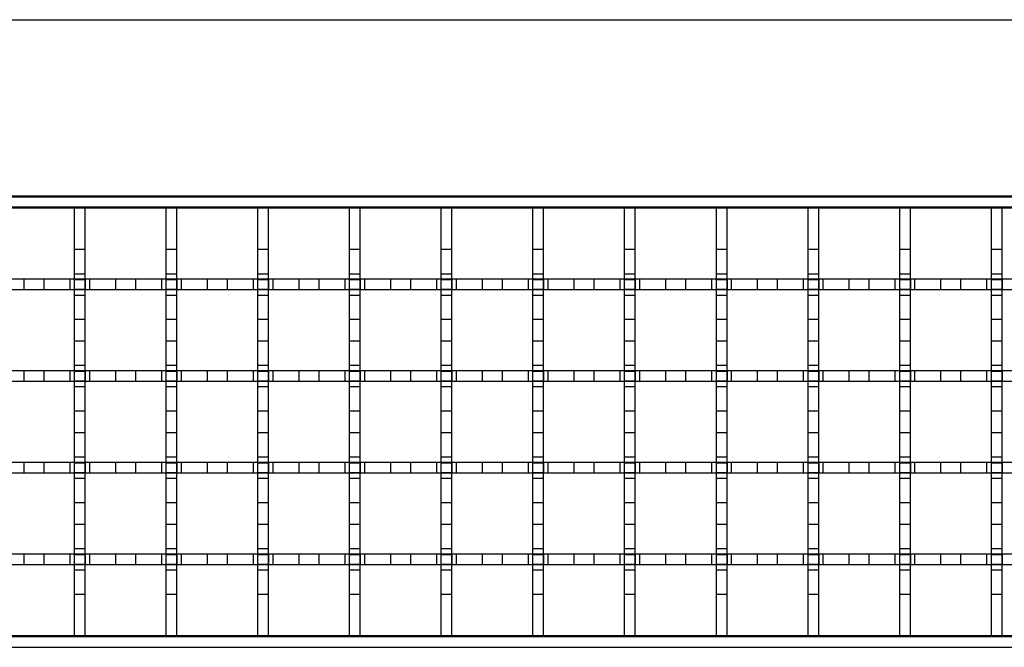
# Model space of a CAD drawing. Units: millimetres. Extents: x 13 to 195, y 16 to 288.
# Drawn here: x 107 to 150, y 196 to 223 of the extents above; entities that cross this region are included whole.
import ezdxf

# ---------------------------------------------------------------- set-up
doc = ezdxf.new("R2010")
doc.units = ezdxf.units.MM
doc.layers.add('AM_0', color=179, linetype='Continuous', lineweight=50)
doc.layers.add('AM_8', color=6, linetype='Continuous', lineweight=25)
doc.layers.add('FORMAT', color=7, linetype='Continuous')
doc.layers.add('GREY', color=8, linetype='Continuous')

# ---------------------------------------------------------------- blocks, each defined once
blk = doc.blocks.new('SW_BLOCK_DIMENSION_0')
at = {"layer": 'FORMAT', "color": 0}
blk.add_line((-72.3, 0), (1207.06, 0), dxfattribs=at)
blk = doc.blocks.new('Block41')
at = {"layer": 'AM_0'}
for p, q in [((1279.36, 157.44), (0, 157.44)), ((0, 153.6), (1279.36, 153.6)), ((1279.36, 3.84), (0, 3.84))]:
    blk.add_line(p, q, dxfattribs=at)
at = {"layer": 'AM_8'}
for p, q in [((669.76, 128.64), (669.76, 124.8)), ((669.76, 128.45), (673.6, 128.45)), ((673.6, 128.64), (673.6, 124.8)), ((701.76, 128.64), (701.76, 124.8)), ((701.76, 128.45), (705.6, 128.45)), ((705.6, 128.64), (705.6, 124.8)), ((733.76, 128.64), (733.76, 124.8)), ((733.76, 128.45), (737.6, 128.45)), ((737.6, 128.64), (737.6, 124.8)), ((765.76, 128.64), (765.76, 124.8)), ((765.76, 128.45), (769.6, 128.45)), ((769.6, 128.64), (769.6, 124.8)), ((797.76, 128.64), (797.76, 124.8)), ((797.76, 128.45), (801.6, 128.45)), ((801.6, 128.64), (801.6, 124.8)), ((829.76, 128.64), (829.76, 124.8)), ((829.76, 128.45), (833.6, 128.45)), ((833.6, 128.64), (833.6, 124.8)), ((861.76, 128.64), (861.76, 124.8)), ((861.76, 128.45), (865.6, 128.45)), ((865.6, 128.64), (865.6, 124.8)), ((893.76, 128.64), (893.76, 124.8)), ((893.76, 128.45), (897.6, 128.45)), ((897.6, 128.64), (897.6, 124.8)), ((925.76, 128.64), (925.76, 124.8)), ((925.76, 128.45), (929.6, 128.45)), ((929.6, 128.64), (929.6, 124.8)), ((957.76, 128.64), (957.76, 124.8)), ((957.76, 128.45), (961.6, 128.45)), ((961.6, 128.64), (961.6, 124.8)), ((989.76, 128.64), (989.76, 124.8)), ((989.76, 128.45), (993.6, 128.45)), ((993.6, 128.64), (993.6, 124.8)), ((669.76, 124.99), (673.6, 124.99)), ((701.76, 124.99), (705.6, 124.99)), ((733.76, 124.99), (737.6, 124.99)), ((765.76, 124.99), (769.6, 124.99)), ((797.76, 124.99), (801.6, 124.99)), ((829.76, 124.99), (833.6, 124.99)), ((861.76, 124.99), (865.6, 124.99)), ((893.76, 124.99), (897.6, 124.99)), ((925.76, 124.99), (929.6, 124.99)), ((957.76, 124.99), (961.6, 124.99)), ((989.76, 124.99), (993.6, 124.99)), ((669.76, 96.64), (669.76, 92.8)), ((669.76, 96.45), (673.6, 96.45)), ((673.6, 96.64), (673.6, 92.8)), ((701.76, 96.64), (701.76, 92.8)), ((701.76, 96.45), (705.6, 96.45)), ((705.6, 96.64), (705.6, 92.8)), ((733.76, 96.64), (733.76, 92.8)), ((733.76, 96.45), (737.6, 96.45)), ((737.6, 96.64), (737.6, 92.8)), ((765.76, 96.64), (765.76, 92.8)), ((765.76, 96.45), (769.6, 96.45)), ((769.6, 96.64), (769.6, 92.8)), ((797.76, 96.64), (797.76, 92.8)), ((797.76, 96.45), (801.6, 96.45)), ((801.6, 96.64), (801.6, 92.8)), ((829.76, 96.64), (829.76, 92.8)), ((829.76, 96.45), (833.6, 96.45)), ((833.6, 96.64), (833.6, 92.8)), ((861.76, 96.64), (861.76, 92.8)), ((861.76, 96.45), (865.6, 96.45)), ((865.6, 96.64), (865.6, 92.8)), ((893.76, 96.64), (893.76, 92.8)), ((893.76, 96.45), (897.6, 96.45)), ((897.6, 96.64), (897.6, 92.8)), ((925.76, 96.64), (925.76, 92.8)), ((925.76, 96.45), (929.6, 96.45)), ((929.6, 96.64), (929.6, 92.8)), ((957.76, 96.64), (957.76, 92.8)), ((957.76, 96.45), (961.6, 96.45)), ((961.6, 96.64), (961.6, 92.8)), ((989.76, 96.64), (989.76, 92.8)), ((989.76, 96.45), (993.6, 96.45)), ((993.6, 96.64), (993.6, 92.8)), ((669.76, 92.99), (673.6, 92.99)), ((701.76, 92.99), (705.6, 92.99)), ((733.76, 92.99), (737.6, 92.99)), ((765.76, 92.99), (769.6, 92.99)), ((797.76, 92.99), (801.6, 92.99)), ((829.76, 92.99), (833.6, 92.99)), ((861.76, 92.99), (865.6, 92.99)), ((893.76, 92.99), (897.6, 92.99)), ((925.76, 92.99), (929.6, 92.99)), ((957.76, 92.99), (961.6, 92.99)), ((989.76, 92.99), (993.6, 92.99)), ((669.76, 64.64), (669.76, 60.8)), ((669.76, 64.45), (673.6, 64.45)), ((673.6, 64.64), (673.6, 60.8)), ((701.76, 64.64), (701.76, 60.8)), ((701.76, 64.45), (705.6, 64.45)), ((705.6, 64.64), (705.6, 60.8)), ((733.76, 64.64), (733.76, 60.8)), ((733.76, 64.45), (737.6, 64.45)), ((737.6, 64.64), (737.6, 60.8)), ((765.76, 64.64), (765.76, 60.8)), ((765.76, 64.45), (769.6, 64.45)), ((769.6, 64.64), (769.6, 60.8)), ((797.76, 64.64), (797.76, 60.8)), ((797.76, 64.45), (801.6, 64.45)), ((801.6, 64.64), (801.6, 60.8)), ((829.76, 64.64), (829.76, 60.8)), ((829.76, 64.45), (833.6, 64.45)), ((833.6, 64.64), (833.6, 60.8)), ((861.76, 64.64), (861.76, 60.8)), ((861.76, 64.45), (865.6, 64.45)), ((865.6, 64.64), (865.6, 60.8)), ((893.76, 64.64), (893.76, 60.8)), ((893.76, 64.45), (897.6, 64.45)), ((897.6, 64.64), (897.6, 60.8)), ((925.76, 64.64), (925.76, 60.8)), ((925.76, 64.45), (929.6, 64.45)), ((929.6, 64.64), (929.6, 60.8)), ((957.76, 64.64), (957.76, 60.8)), ((957.76, 64.45), (961.6, 64.45)), ((961.6, 64.64), (961.6, 60.8)), ((989.76, 64.64), (989.76, 60.8)), ((989.76, 64.45), (993.6, 64.45)), ((993.6, 64.64), (993.6, 60.8)), ((669.76, 60.99), (673.6, 60.99)), ((701.76, 60.99), (705.6, 60.99)), ((733.76, 60.99), (737.6, 60.99)), ((765.76, 60.99), (769.6, 60.99)), ((797.76, 60.99), (801.6, 60.99)), ((829.76, 60.99), (833.6, 60.99)), ((861.76, 60.99), (865.6, 60.99)), ((893.76, 60.99), (897.6, 60.99)), ((925.76, 60.99), (929.6, 60.99)), ((957.76, 60.99), (961.6, 60.99)), ((989.76, 60.99), (993.6, 60.99)), ((669.76, 32.64), (669.76, 28.8)), ((669.76, 32.45), (673.6, 32.45)), ((673.6, 32.64), (673.6, 28.8)), ((701.76, 32.64), (701.76, 28.8)), ((701.76, 32.45), (705.6, 32.45)), ((705.6, 32.64), (705.6, 28.8)), ((733.76, 32.64), (733.76, 28.8)), ((733.76, 32.45), (737.6, 32.45)), ((737.6, 32.64), (737.6, 28.8)), ((765.76, 32.64), (765.76, 28.8)), ((765.76, 32.45), (769.6, 32.45)), ((769.6, 32.64), (769.6, 28.8)), ((797.76, 32.64), (797.76, 28.8)), ((797.76, 32.45), (801.6, 32.45)), ((801.6, 32.64), (801.6, 28.8)), ((829.76, 32.64), (829.76, 28.8)), ((829.76, 32.45), (833.6, 32.45)), ((833.6, 32.64), (833.6, 28.8)), ((861.76, 32.64), (861.76, 28.8)), ((861.76, 32.45), (865.6, 32.45)), ((865.6, 32.64), (865.6, 28.8)), ((893.76, 32.64), (893.76, 28.8)), ((893.76, 32.45), (897.6, 32.45)), ((897.6, 32.64), (897.6, 28.8)), ((925.76, 32.64), (925.76, 28.8)), ((925.76, 32.45), (929.6, 32.45)), ((929.6, 32.64), (929.6, 28.8)), ((957.76, 32.64), (957.76, 28.8)), ((957.76, 32.45), (961.6, 32.45)), ((961.6, 32.64), (961.6, 28.8)), ((989.76, 32.64), (989.76, 28.8)), ((989.76, 32.45), (993.6, 32.45)), ((993.6, 32.64), (993.6, 28.8)), ((669.76, 28.99), (673.6, 28.99)), ((701.76, 28.99), (705.6, 28.99)), ((733.76, 28.99), (737.6, 28.99)), ((765.76, 28.99), (769.6, 28.99)), ((797.76, 28.99), (801.6, 28.99)), ((829.76, 28.99), (833.6, 28.99)), ((861.76, 28.99), (865.6, 28.99)), ((893.76, 28.99), (897.6, 28.99)), ((925.76, 28.99), (929.6, 28.99)), ((957.76, 28.99), (961.6, 28.99)), ((989.76, 28.99), (993.6, 28.99))]:
    blk.add_line(p, q, dxfattribs=at)
at = {"layer": 'FORMAT'}
blk.add_line((0, 0), (1279.36, 0), dxfattribs=at)
at = {"layer": 'GREY'}
for p, q in [((669.76, 153.6), (669.76, 3.84)), ((673.6, 3.84), (673.6, 153.6)), ((701.76, 153.6), (701.76, 3.84)), ((705.6, 3.84), (705.6, 153.6)), ((733.76, 153.6), (733.76, 3.84)), ((737.6, 3.84), (737.6, 153.6)), ((765.76, 153.6), (765.76, 3.84)), ((769.6, 3.84), (769.6, 153.6)), ((797.76, 153.6), (797.76, 3.84)), ((801.6, 3.84), (801.6, 153.6)), ((829.76, 153.6), (829.76, 3.84)), ((833.6, 3.84), (833.6, 153.6)), ((861.76, 153.6), (861.76, 3.84)), ((865.6, 3.84), (865.6, 153.6)), ((893.76, 153.6), (893.76, 3.84)), ((897.6, 3.84), (897.6, 153.6)), ((925.76, 153.6), (925.76, 3.84)), ((929.6, 3.84), (929.6, 153.6)), ((957.76, 153.6), (957.76, 3.84)), ((961.6, 3.84), (961.6, 153.6)), ((989.76, 153.6), (989.76, 3.84)), ((993.6, 3.84), (993.6, 153.6)), ((669.76, 139.01), (673.6, 139.01)), ((701.76, 139.01), (705.6, 139.01)), ((733.76, 139.01), (737.6, 139.01)), ((765.76, 139.01), (769.6, 139.01)), ((797.76, 139.01), (801.6, 139.01)), ((829.76, 139.01), (833.6, 139.01)), ((861.76, 139.01), (865.6, 139.01)), ((893.76, 139.01), (897.6, 139.01)), ((925.76, 139.01), (929.6, 139.01)), ((957.76, 139.01), (961.6, 139.01)), ((989.76, 139.01), (993.6, 139.01)), ((3.84, 128.64), (1275.52, 128.64)), ((652.16, 128.64), (652.16, 124.8)), ((659.2, 124.8), (659.2, 128.64)), ((668.16, 128.64), (668.16, 124.8)), ((669.76, 130.43), (673.6, 130.43)), ((675.2, 124.8), (675.2, 128.64)), ((684.16, 128.64), (684.16, 124.8)), ((691.2, 124.8), (691.2, 128.64)), ((700.16, 128.64), (700.16, 124.8)), ((701.76, 130.43), (705.6, 130.43)), ((707.2, 124.8), (707.2, 128.64)), ((716.16, 128.64), (716.16, 124.8)), ((723.2, 124.8), (723.2, 128.64)), ((732.16, 128.64), (732.16, 124.8)), ((733.76, 130.43), (737.6, 130.43)), ((739.2, 124.8), (739.2, 128.64)), ((748.16, 128.64), (748.16, 124.8)), ((755.2, 124.8), (755.2, 128.64)), ((764.16, 128.64), (764.16, 124.8)), ((765.76, 130.43), (769.6, 130.43)), ((771.2, 124.8), (771.2, 128.64)), ((780.16, 128.64), (780.16, 124.8)), ((787.2, 124.8), (787.2, 128.64)), ((796.16, 128.64), (796.16, 124.8)), ((797.76, 130.43), (801.6, 130.43)), ((803.2, 124.8), (803.2, 128.64)), ((812.16, 128.64), (812.16, 124.8)), ((819.2, 124.8), (819.2, 128.64)), ((828.16, 128.64), (828.16, 124.8)), ((829.76, 130.43), (833.6, 130.43)), ((835.2, 124.8), (835.2, 128.64)), ((844.16, 128.64), (844.16, 124.8)), ((851.2, 124.8), (851.2, 128.64)), ((860.16, 128.64), (860.16, 124.8)), ((861.76, 130.43), (865.6, 130.43)), ((867.2, 124.8), (867.2, 128.64)), ((876.16, 128.64), (876.16, 124.8)), ((883.2, 124.8), (883.2, 128.64)), ((892.16, 128.64), (892.16, 124.8)), ((893.76, 130.43), (897.6, 130.43)), ((899.2, 124.8), (899.2, 128.64)), ((908.16, 128.64), (908.16, 124.8)), ((915.2, 124.8), (915.2, 128.64)), ((924.16, 128.64), (924.16, 124.8)), ((925.76, 130.43), (929.6, 130.43)), ((931.2, 124.8), (931.2, 128.64)), ((940.16, 128.64), (940.16, 124.8)), ((947.2, 124.8), (947.2, 128.64)), ((956.16, 128.64), (956.16, 124.8)), ((957.76, 130.43), (961.6, 130.43)), ((963.2, 124.8), (963.2, 128.64)), ((972.16, 128.64), (972.16, 124.8)), ((979.2, 124.8), (979.2, 128.64)), ((988.16, 128.64), (988.16, 124.8)), ((989.76, 130.43), (993.6, 130.43)), ((1275.52, 124.8), (3.84, 124.8)), ((669.76, 123.01), (673.6, 123.01)), ((701.76, 123.01), (705.6, 123.01)), ((733.76, 123.01), (737.6, 123.01)), ((765.76, 123.01), (769.6, 123.01)), ((797.76, 123.01), (801.6, 123.01)), ((829.76, 123.01), (833.6, 123.01)), ((861.76, 123.01), (865.6, 123.01)), ((893.76, 123.01), (897.6, 123.01)), ((925.76, 123.01), (929.6, 123.01)), ((957.76, 123.01), (961.6, 123.01)), ((989.76, 123.01), (993.6, 123.01)), ((673.6, 114.43), (669.76, 114.43)), ((705.6, 114.43), (701.76, 114.43)), ((737.6, 114.43), (733.76, 114.43)), ((769.6, 114.43), (765.76, 114.43)), ((801.6, 114.43), (797.76, 114.43)), ((833.6, 114.43), (829.76, 114.43)), ((865.6, 114.43), (861.76, 114.43)), ((897.6, 114.43), (893.76, 114.43)), ((929.6, 114.43), (925.76, 114.43)), ((961.6, 114.43), (957.76, 114.43)), ((993.6, 114.43), (989.76, 114.43)), ((669.76, 107.01), (673.6, 107.01)), ((701.76, 107.01), (705.6, 107.01)), ((733.76, 107.01), (737.6, 107.01)), ((765.76, 107.01), (769.6, 107.01)), ((797.76, 107.01), (801.6, 107.01)), ((829.76, 107.01), (833.6, 107.01)), ((861.76, 107.01), (865.6, 107.01)), ((893.76, 107.01), (897.6, 107.01)), ((925.76, 107.01), (929.6, 107.01)), ((957.76, 107.01), (961.6, 107.01)), ((989.76, 107.01), (993.6, 107.01)), ((3.84, 96.64), (1275.52, 96.64)), ((652.16, 96.64), (652.16, 92.8)), ((659.2, 92.8), (659.2, 96.64)), ((668.16, 96.64), (668.16, 92.8)), ((673.6, 98.43), (669.76, 98.43)), ((675.2, 92.8), (675.2, 96.64)), ((684.16, 96.64), (684.16, 92.8)), ((691.2, 92.8), (691.2, 96.64)), ((700.16, 96.64), (700.16, 92.8)), ((705.6, 98.43), (701.76, 98.43)), ((707.2, 92.8), (707.2, 96.64)), ((716.16, 96.64), (716.16, 92.8)), ((723.2, 92.8), (723.2, 96.64)), ((732.16, 96.64), (732.16, 92.8)), ((737.6, 98.43), (733.76, 98.43)), ((739.2, 92.8), (739.2, 96.64)), ((748.16, 96.64), (748.16, 92.8)), ((755.2, 92.8), (755.2, 96.64)), ((764.16, 96.64), (764.16, 92.8)), ((769.6, 98.43), (765.76, 98.43)), ((771.2, 92.8), (771.2, 96.64)), ((780.16, 96.64), (780.16, 92.8)), ((787.2, 92.8), (787.2, 96.64)), ((796.16, 96.64), (796.16, 92.8)), ((801.6, 98.43), (797.76, 98.43)), ((803.2, 92.8), (803.2, 96.64)), ((812.16, 96.64), (812.16, 92.8)), ((819.2, 92.8), (819.2, 96.64)), ((828.16, 96.64), (828.16, 92.8)), ((833.6, 98.43), (829.76, 98.43)), ((835.2, 92.8), (835.2, 96.64)), ((844.16, 96.64), (844.16, 92.8)), ((851.2, 92.8), (851.2, 96.64)), ((860.16, 96.64), (860.16, 92.8)), ((865.6, 98.43), (861.76, 98.43)), ((867.2, 92.8), (867.2, 96.64)), ((876.16, 96.64), (876.16, 92.8)), ((883.2, 92.8), (883.2, 96.64)), ((892.16, 96.64), (892.16, 92.8)), ((897.6, 98.43), (893.76, 98.43)), ((899.2, 92.8), (899.2, 96.64)), ((908.16, 96.64), (908.16, 92.8)), ((915.2, 92.8), (915.2, 96.64)), ((924.16, 96.64), (924.16, 92.8)), ((929.6, 98.43), (925.76, 98.43)), ((931.2, 92.8), (931.2, 96.64)), ((940.16, 96.64), (940.16, 92.8)), ((947.2, 92.8), (947.2, 96.64)), ((956.16, 96.64), (956.16, 92.8)), ((961.6, 98.43), (957.76, 98.43)), ((963.2, 92.8), (963.2, 96.64)), ((972.16, 96.64), (972.16, 92.8)), ((979.2, 92.8), (979.2, 96.64)), ((988.16, 96.64), (988.16, 92.8)), ((993.6, 98.43), (989.76, 98.43)), ((1275.52, 92.8), (3.84, 92.8)), ((669.76, 91.01), (673.6, 91.01)), ((701.76, 91.01), (705.6, 91.01)), ((733.76, 91.01), (737.6, 91.01)), ((765.76, 91.01), (769.6, 91.01)), ((797.76, 91.01), (801.6, 91.01)), ((829.76, 91.01), (833.6, 91.01)), ((861.76, 91.01), (865.6, 91.01)), ((893.76, 91.01), (897.6, 91.01)), ((925.76, 91.01), (929.6, 91.01)), ((957.76, 91.01), (961.6, 91.01)), ((989.76, 91.01), (993.6, 91.01)), ((673.6, 82.43), (669.76, 82.43)), ((705.6, 82.43), (701.76, 82.43)), ((737.6, 82.43), (733.76, 82.43)), ((769.6, 82.43), (765.76, 82.43)), ((801.6, 82.43), (797.76, 82.43)), ((833.6, 82.43), (829.76, 82.43)), ((865.6, 82.43), (861.76, 82.43)), ((897.6, 82.43), (893.76, 82.43)), ((929.6, 82.43), (925.76, 82.43)), ((961.6, 82.43), (957.76, 82.43)), ((993.6, 82.43), (989.76, 82.43)), ((669.76, 75.01), (673.6, 75.01)), ((701.76, 75.01), (705.6, 75.01)), ((733.76, 75.01), (737.6, 75.01)), ((765.76, 75.01), (769.6, 75.01)), ((797.76, 75.01), (801.6, 75.01)), ((829.76, 75.01), (833.6, 75.01)), ((861.76, 75.01), (865.6, 75.01)), ((893.76, 75.01), (897.6, 75.01)), ((925.76, 75.01), (929.6, 75.01)), ((957.76, 75.01), (961.6, 75.01)), ((989.76, 75.01), (993.6, 75.01)), ((673.6, 66.43), (669.76, 66.43)), ((705.6, 66.43), (701.76, 66.43)), ((737.6, 66.43), (733.76, 66.43)), ((769.6, 66.43), (765.76, 66.43)), ((801.6, 66.43), (797.76, 66.43)), ((833.6, 66.43), (829.76, 66.43)), ((865.6, 66.43), (861.76, 66.43)), ((897.6, 66.43), (893.76, 66.43)), ((929.6, 66.43), (925.76, 66.43)), ((961.6, 66.43), (957.76, 66.43)), ((993.6, 66.43), (989.76, 66.43)), ((3.84, 64.64), (1275.52, 64.64)), ((652.16, 64.64), (652.16, 60.8)), ((659.2, 60.8), (659.2, 64.64)), ((668.16, 64.64), (668.16, 60.8)), ((675.2, 60.8), (675.2, 64.64)), ((684.16, 64.64), (684.16, 60.8)), ((691.2, 60.8), (691.2, 64.64)), ((700.16, 64.64), (700.16, 60.8)), ((707.2, 60.8), (707.2, 64.64)), ((716.16, 64.64), (716.16, 60.8)), ((723.2, 60.8), (723.2, 64.64)), ((732.16, 64.64), (732.16, 60.8)), ((739.2, 60.8), (739.2, 64.64)), ((748.16, 64.64), (748.16, 60.8)), ((755.2, 60.8), (755.2, 64.64)), ((764.16, 64.64), (764.16, 60.8)), ((771.2, 60.8), (771.2, 64.64)), ((780.16, 64.64), (780.16, 60.8)), ((787.2, 60.8), (787.2, 64.64)), ((796.16, 64.64), (796.16, 60.8)), ((803.2, 60.8), (803.2, 64.64)), ((812.16, 64.64), (812.16, 60.8)), ((819.2, 60.8), (819.2, 64.64)), ((828.16, 64.64), (828.16, 60.8)), ((835.2, 60.8), (835.2, 64.64)), ((844.16, 64.64), (844.16, 60.8)), ((851.2, 60.8), (851.2, 64.64)), ((860.16, 64.64), (860.16, 60.8)), ((867.2, 60.8), (867.2, 64.64)), ((876.16, 64.64), (876.16, 60.8)), ((883.2, 60.8), (883.2, 64.64)), ((892.16, 64.64), (892.16, 60.8)), ((899.2, 60.8), (899.2, 64.64)), ((908.16, 64.64), (908.16, 60.8)), ((915.2, 60.8), (915.2, 64.64)), ((924.16, 64.64), (924.16, 60.8)), ((931.2, 60.8), (931.2, 64.64)), ((940.16, 64.64), (940.16, 60.8)), ((947.2, 60.8), (947.2, 64.64)), ((956.16, 64.64), (956.16, 60.8)), ((963.2, 60.8), (963.2, 64.64)), ((972.16, 64.64), (972.16, 60.8)), ((979.2, 60.8), (979.2, 64.64)), ((988.16, 64.64), (988.16, 60.8)), ((1275.52, 60.8), (3.84, 60.8)), ((669.76, 59.01), (673.6, 59.01)), ((701.76, 59.01), (705.6, 59.01)), ((733.76, 59.01), (737.6, 59.01)), ((765.76, 59.01), (769.6, 59.01)), ((797.76, 59.01), (801.6, 59.01)), ((829.76, 59.01), (833.6, 59.01)), ((861.76, 59.01), (865.6, 59.01)), ((893.76, 59.01), (897.6, 59.01)), ((925.76, 59.01), (929.6, 59.01)), ((957.76, 59.01), (961.6, 59.01)), ((989.76, 59.01), (993.6, 59.01)), ((673.6, 50.43), (669.76, 50.43)), ((705.6, 50.43), (701.76, 50.43)), ((737.6, 50.43), (733.76, 50.43)), ((769.6, 50.43), (765.76, 50.43)), ((801.6, 50.43), (797.76, 50.43)), ((833.6, 50.43), (829.76, 50.43)), ((865.6, 50.43), (861.76, 50.43)), ((897.6, 50.43), (893.76, 50.43)), ((929.6, 50.43), (925.76, 50.43)), ((961.6, 50.43), (957.76, 50.43)), ((993.6, 50.43), (989.76, 50.43)), ((669.76, 43.01), (673.6, 43.01)), ((701.76, 43.01), (705.6, 43.01)), ((733.76, 43.01), (737.6, 43.01)), ((765.76, 43.01), (769.6, 43.01)), ((797.76, 43.01), (801.6, 43.01)), ((829.76, 43.01), (833.6, 43.01)), ((861.76, 43.01), (865.6, 43.01)), ((893.76, 43.01), (897.6, 43.01)), ((925.76, 43.01), (929.6, 43.01)), ((957.76, 43.01), (961.6, 43.01)), ((989.76, 43.01), (993.6, 43.01)), ((673.6, 34.43), (669.76, 34.43)), ((705.6, 34.43), (701.76, 34.43)), ((737.6, 34.43), (733.76, 34.43)), ((769.6, 34.43), (765.76, 34.43)), ((801.6, 34.43), (797.76, 34.43)), ((833.6, 34.43), (829.76, 34.43)), ((865.6, 34.43), (861.76, 34.43)), ((897.6, 34.43), (893.76, 34.43)), ((929.6, 34.43), (925.76, 34.43)), ((961.6, 34.43), (957.76, 34.43)), ((993.6, 34.43), (989.76, 34.43)), ((3.84, 32.64), (1275.52, 32.64)), ((652.16, 32.64), (652.16, 28.8)), ((659.2, 28.8), (659.2, 32.64)), ((668.16, 32.64), (668.16, 28.8)), ((675.2, 28.8), (675.2, 32.64)), ((684.16, 32.64), (684.16, 28.8)), ((691.2, 28.8), (691.2, 32.64)), ((700.16, 32.64), (700.16, 28.8)), ((707.2, 28.8), (707.2, 32.64)), ((716.16, 32.64), (716.16, 28.8)), ((723.2, 28.8), (723.2, 32.64)), ((732.16, 32.64), (732.16, 28.8)), ((739.2, 28.8), (739.2, 32.64)), ((748.16, 32.64), (748.16, 28.8)), ((755.2, 28.8), (755.2, 32.64)), ((764.16, 32.64), (764.16, 28.8)), ((771.2, 28.8), (771.2, 32.64)), ((780.16, 32.64), (780.16, 28.8)), ((787.2, 28.8), (787.2, 32.64)), ((796.16, 32.64), (796.16, 28.8)), ((803.2, 28.8), (803.2, 32.64)), ((812.16, 32.64), (812.16, 28.8)), ((819.2, 28.8), (819.2, 32.64)), ((828.16, 32.64), (828.16, 28.8)), ((835.2, 28.8), (835.2, 32.64)), ((844.16, 32.64), (844.16, 28.8)), ((851.2, 28.8), (851.2, 32.64)), ((860.16, 32.64), (860.16, 28.8)), ((867.2, 28.8), (867.2, 32.64)), ((876.16, 32.64), (876.16, 28.8)), ((883.2, 28.8), (883.2, 32.64)), ((892.16, 32.64), (892.16, 28.8)), ((899.2, 28.8), (899.2, 32.64)), ((908.16, 32.64), (908.16, 28.8)), ((915.2, 28.8), (915.2, 32.64)), ((924.16, 32.64), (924.16, 28.8)), ((931.2, 28.8), (931.2, 32.64)), ((940.16, 32.64), (940.16, 28.8)), ((947.2, 28.8), (947.2, 32.64)), ((956.16, 32.64), (956.16, 28.8)), ((963.2, 28.8), (963.2, 32.64)), ((972.16, 32.64), (972.16, 28.8)), ((979.2, 28.8), (979.2, 32.64)), ((988.16, 32.64), (988.16, 28.8)), ((1275.52, 28.8), (3.84, 28.8)), ((669.76, 27.01), (673.6, 27.01)), ((701.76, 27.01), (705.6, 27.01)), ((733.76, 27.01), (737.6, 27.01)), ((765.76, 27.01), (769.6, 27.01)), ((797.76, 27.01), (801.6, 27.01)), ((829.76, 27.01), (833.6, 27.01)), ((861.76, 27.01), (865.6, 27.01)), ((893.76, 27.01), (897.6, 27.01)), ((925.76, 27.01), (929.6, 27.01)), ((957.76, 27.01), (961.6, 27.01)), ((989.76, 27.01), (993.6, 27.01)), ((673.6, 18.43), (669.76, 18.43)), ((705.6, 18.43), (701.76, 18.43)), ((737.6, 18.43), (733.76, 18.43)), ((769.6, 18.43), (765.76, 18.43)), ((801.6, 18.43), (797.76, 18.43)), ((833.6, 18.43), (829.76, 18.43)), ((865.6, 18.43), (861.76, 18.43)), ((897.6, 18.43), (893.76, 18.43)), ((929.6, 18.43), (925.76, 18.43)), ((961.6, 18.43), (957.76, 18.43)), ((993.6, 18.43), (989.76, 18.43))]:
    blk.add_line(p, q, dxfattribs=at)
at = {"layer": 'FORMAT'}
blk.add_blockref('SW_BLOCK_DIMENSION_0', (72.3, 219.14), dxfattribs=at)

msp = doc.modelspace()

# ---------------------------------------------------------------- block references
at = {"layer": 'FORMAT', "xscale": 0.125, "yscale": 0.125, "zscale": 0.125}
msp.add_blockref('Block41', (26.1494, 195.8544), dxfattribs=at)

doc.saveas('drawing.dxf')
